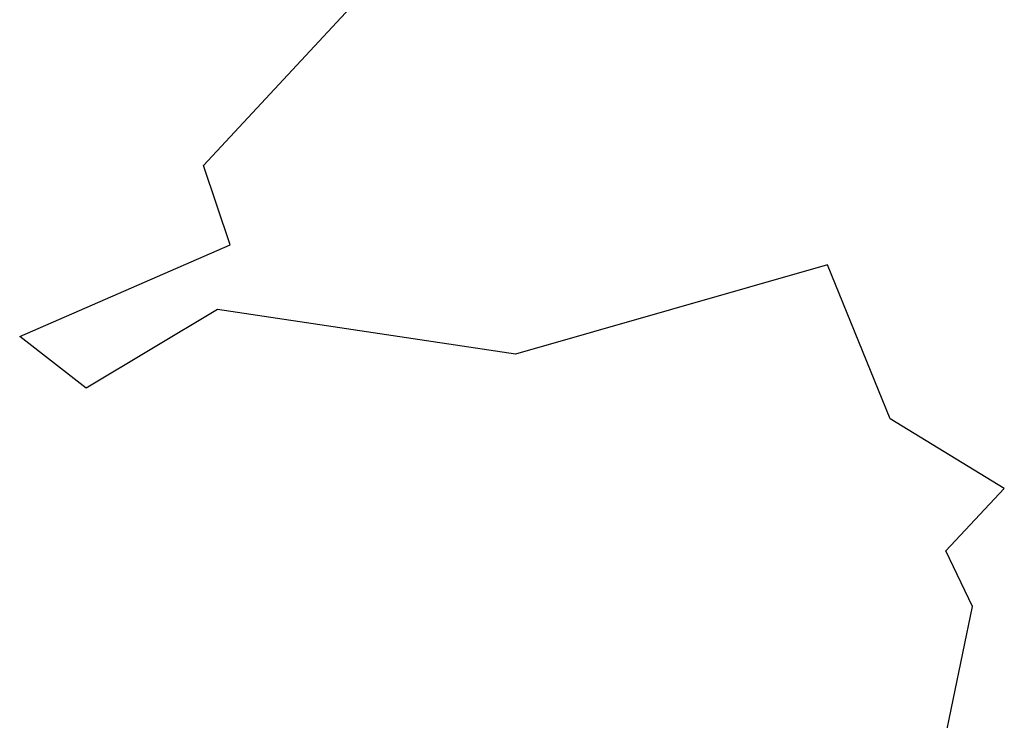
# Model space of a CAD drawing. Extents: x -9.487 to -9.308, y 38.676 to 38.769.
# Drawn here: x -9.48 to -9.479, y 38.704 to 38.704 of the extents above; entities that cross this region are included whole.
import ezdxf

# ---------------------------------------------------------------- set-up
doc = ezdxf.new("R2010")
doc.units = 0

msp = doc.modelspace()

# ---------------------------------------------------------------- linework, layer by layer
at = {"layer": 'patrimonio_cultural_imaterial'}
msp.add_lwpolyline([(-9.479531, 38.703566), (-9.479492, 38.703754), (-9.479519, 38.70381), (-9.47946, 38.703873), (-9.479575, 38.703943), (-9.479638, 38.704098), (-9.479952, 38.704008), (-9.480252, 38.704053), (-9.480384, 38.703974), (-9.480451, 38.704026), (-9.480239, 38.704118), (-9.480266, 38.704198), (-9.480029, 38.704453)], dxfattribs=at)
msp.add_lwpolyline([(-9.479531, 38.703566), (-9.479492, 38.703754), (-9.479519, 38.70381), (-9.47946, 38.703873), (-9.479575, 38.703943), (-9.479638, 38.704098), (-9.479952, 38.704008), (-9.480252, 38.704053), (-9.480384, 38.703974), (-9.480451, 38.704026), (-9.480239, 38.704118), (-9.480266, 38.704198), (-9.480029, 38.704453)], dxfattribs=at)
msp.add_lwpolyline([(-9.479531, 38.703566), (-9.479492, 38.703754), (-9.479519, 38.70381), (-9.47946, 38.703873), (-9.479575, 38.703943), (-9.479638, 38.704098), (-9.479952, 38.704008), (-9.480252, 38.704053), (-9.480384, 38.703974), (-9.480451, 38.704026), (-9.480239, 38.704118), (-9.480266, 38.704198), (-9.480029, 38.704453)], dxfattribs=at)
msp.add_lwpolyline([(-9.479531, 38.703566), (-9.479492, 38.703754), (-9.479519, 38.70381), (-9.47946, 38.703873), (-9.479575, 38.703943), (-9.479638, 38.704098), (-9.479952, 38.704008), (-9.480252, 38.704053), (-9.480384, 38.703974), (-9.480451, 38.704026), (-9.480239, 38.704118), (-9.480266, 38.704198), (-9.480029, 38.704453)], dxfattribs=at)
msp.add_lwpolyline([(-9.479531, 38.703566), (-9.479492, 38.703754), (-9.479519, 38.70381), (-9.47946, 38.703873), (-9.479575, 38.703943), (-9.479638, 38.704098), (-9.479952, 38.704008), (-9.480252, 38.704053), (-9.480384, 38.703974), (-9.480451, 38.704026), (-9.480239, 38.704118), (-9.480266, 38.704198), (-9.480029, 38.704453)], dxfattribs=at)
msp.add_lwpolyline([(-9.479531, 38.703566), (-9.479492, 38.703754), (-9.479519, 38.70381), (-9.47946, 38.703873), (-9.479575, 38.703943), (-9.479638, 38.704098), (-9.479952, 38.704008), (-9.480252, 38.704053), (-9.480384, 38.703974), (-9.480451, 38.704026), (-9.480239, 38.704118), (-9.480266, 38.704198), (-9.480029, 38.704453)], dxfattribs=at)
msp.add_lwpolyline([(-9.479531, 38.703566), (-9.479492, 38.703754), (-9.479519, 38.70381), (-9.47946, 38.703873), (-9.479575, 38.703943), (-9.479638, 38.704098), (-9.479952, 38.704008), (-9.480252, 38.704053), (-9.480384, 38.703974), (-9.480451, 38.704026), (-9.480239, 38.704118), (-9.480266, 38.704198), (-9.480029, 38.704453)], dxfattribs=at)
msp.add_lwpolyline([(-9.479531, 38.703566), (-9.479492, 38.703754), (-9.479519, 38.70381), (-9.47946, 38.703873), (-9.479575, 38.703943), (-9.479638, 38.704098), (-9.479952, 38.704008), (-9.480252, 38.704053), (-9.480384, 38.703974), (-9.480451, 38.704026), (-9.480239, 38.704118), (-9.480266, 38.704198), (-9.480029, 38.704453)], dxfattribs=at)
msp.add_lwpolyline([(-9.479531, 38.703566), (-9.479492, 38.703754), (-9.479519, 38.70381), (-9.47946, 38.703873), (-9.479575, 38.703943), (-9.479638, 38.704098), (-9.479952, 38.704008), (-9.480252, 38.704053), (-9.480384, 38.703974), (-9.480451, 38.704026), (-9.480239, 38.704118), (-9.480266, 38.704198), (-9.480029, 38.704453)], dxfattribs=at)
msp.add_lwpolyline([(-9.479531, 38.703566), (-9.479492, 38.703754), (-9.479519, 38.70381), (-9.47946, 38.703873), (-9.479575, 38.703943), (-9.479638, 38.704098), (-9.479952, 38.704008), (-9.480252, 38.704053), (-9.480384, 38.703974), (-9.480451, 38.704026), (-9.480239, 38.704118), (-9.480266, 38.704198), (-9.480029, 38.704453)], dxfattribs=at)
msp.add_lwpolyline([(-9.479531, 38.703566), (-9.479492, 38.703754), (-9.479519, 38.70381), (-9.47946, 38.703873), (-9.479575, 38.703943), (-9.479638, 38.704098), (-9.479952, 38.704008), (-9.480252, 38.704053), (-9.480384, 38.703974), (-9.480451, 38.704026), (-9.480239, 38.704118), (-9.480266, 38.704198), (-9.480029, 38.704453)], dxfattribs=at)
msp.add_lwpolyline([(-9.479531, 38.703566), (-9.479492, 38.703754), (-9.479519, 38.70381), (-9.47946, 38.703873), (-9.479575, 38.703943), (-9.479638, 38.704098), (-9.479952, 38.704008), (-9.480252, 38.704053), (-9.480384, 38.703974), (-9.480451, 38.704026), (-9.480239, 38.704118), (-9.480266, 38.704198), (-9.480029, 38.704453)], dxfattribs=at)
msp.add_lwpolyline([(-9.479531, 38.703566), (-9.479492, 38.703754), (-9.479519, 38.70381), (-9.47946, 38.703873), (-9.479575, 38.703943), (-9.479638, 38.704098), (-9.479952, 38.704008), (-9.480252, 38.704053), (-9.480384, 38.703974), (-9.480451, 38.704026), (-9.480239, 38.704118), (-9.480266, 38.704198), (-9.480029, 38.704453)], dxfattribs=at)
msp.add_lwpolyline([(-9.479531, 38.703566), (-9.479492, 38.703754), (-9.479519, 38.70381), (-9.47946, 38.703873), (-9.479575, 38.703943), (-9.479638, 38.704098), (-9.479952, 38.704008), (-9.480252, 38.704053), (-9.480384, 38.703974), (-9.480451, 38.704026), (-9.480239, 38.704118), (-9.480266, 38.704198), (-9.480029, 38.704453)], dxfattribs=at)
msp.add_lwpolyline([(-9.479531, 38.703566), (-9.479492, 38.703754), (-9.479519, 38.70381), (-9.47946, 38.703873), (-9.479575, 38.703943), (-9.479638, 38.704098), (-9.479952, 38.704008), (-9.480252, 38.704053), (-9.480384, 38.703974), (-9.480451, 38.704026), (-9.480239, 38.704118), (-9.480266, 38.704198), (-9.480029, 38.704453)], dxfattribs=at)
msp.add_lwpolyline([(-9.479531, 38.703566), (-9.479492, 38.703754), (-9.479519, 38.70381), (-9.47946, 38.703873), (-9.479575, 38.703943), (-9.479638, 38.704098), (-9.479952, 38.704008), (-9.480252, 38.704053), (-9.480384, 38.703974), (-9.480451, 38.704026), (-9.480239, 38.704118), (-9.480266, 38.704198), (-9.480029, 38.704453)], dxfattribs=at)
msp.add_lwpolyline([(-9.479531, 38.703566), (-9.479492, 38.703754), (-9.479519, 38.70381), (-9.47946, 38.703873), (-9.479575, 38.703943), (-9.479638, 38.704098), (-9.479952, 38.704008), (-9.480252, 38.704053), (-9.480384, 38.703974), (-9.480451, 38.704026), (-9.480239, 38.704118), (-9.480266, 38.704198), (-9.480029, 38.704453)], dxfattribs=at)
msp.add_lwpolyline([(-9.479531, 38.703566), (-9.479492, 38.703754), (-9.479519, 38.70381), (-9.47946, 38.703873), (-9.479575, 38.703943), (-9.479638, 38.704098), (-9.479952, 38.704008), (-9.480252, 38.704053), (-9.480384, 38.703974), (-9.480451, 38.704026), (-9.480239, 38.704118), (-9.480266, 38.704198), (-9.480029, 38.704453)], dxfattribs=at)
msp.add_lwpolyline([(-9.479531, 38.703566), (-9.479492, 38.703754), (-9.479519, 38.70381), (-9.47946, 38.703873), (-9.479575, 38.703943), (-9.479638, 38.704098), (-9.479952, 38.704008), (-9.480252, 38.704053), (-9.480384, 38.703974), (-9.480451, 38.704026), (-9.480239, 38.704118), (-9.480266, 38.704198), (-9.480029, 38.704453)], dxfattribs=at)
msp.add_lwpolyline([(-9.479531, 38.703566), (-9.479492, 38.703754), (-9.479519, 38.70381), (-9.47946, 38.703873), (-9.479575, 38.703943), (-9.479638, 38.704098), (-9.479952, 38.704008), (-9.480252, 38.704053), (-9.480384, 38.703974), (-9.480451, 38.704026), (-9.480239, 38.704118), (-9.480266, 38.704198), (-9.480029, 38.704453)], dxfattribs=at)
msp.add_lwpolyline([(-9.479531, 38.703566), (-9.479492, 38.703754), (-9.479519, 38.70381), (-9.47946, 38.703873), (-9.479575, 38.703943), (-9.479638, 38.704098), (-9.479952, 38.704008), (-9.480252, 38.704053), (-9.480384, 38.703974), (-9.480451, 38.704026), (-9.480239, 38.704118), (-9.480266, 38.704198), (-9.480029, 38.704453)], dxfattribs=at)
msp.add_lwpolyline([(-9.479531, 38.703566), (-9.479492, 38.703754), (-9.479519, 38.70381), (-9.47946, 38.703873), (-9.479575, 38.703943), (-9.479638, 38.704098), (-9.479952, 38.704008), (-9.480252, 38.704053), (-9.480384, 38.703974), (-9.480451, 38.704026), (-9.480239, 38.704118), (-9.480266, 38.704198), (-9.480029, 38.704453)], dxfattribs=at)
msp.add_lwpolyline([(-9.479531, 38.703566), (-9.479492, 38.703754), (-9.479519, 38.70381), (-9.47946, 38.703873), (-9.479575, 38.703943), (-9.479638, 38.704098), (-9.479952, 38.704008), (-9.480252, 38.704053), (-9.480384, 38.703974), (-9.480451, 38.704026), (-9.480239, 38.704118), (-9.480266, 38.704198), (-9.480029, 38.704453)], dxfattribs=at)
msp.add_lwpolyline([(-9.479531, 38.703566), (-9.479492, 38.703754), (-9.479519, 38.70381), (-9.47946, 38.703873), (-9.479575, 38.703943), (-9.479638, 38.704098), (-9.479952, 38.704008), (-9.480252, 38.704053), (-9.480384, 38.703974), (-9.480451, 38.704026), (-9.480239, 38.704118), (-9.480266, 38.704198), (-9.480029, 38.704453)], dxfattribs=at)
msp.add_lwpolyline([(-9.479531, 38.703566), (-9.479492, 38.703754), (-9.479519, 38.70381), (-9.47946, 38.703873), (-9.479575, 38.703943), (-9.479638, 38.704098), (-9.479952, 38.704008), (-9.480252, 38.704053), (-9.480384, 38.703974), (-9.480451, 38.704026), (-9.480239, 38.704118), (-9.480266, 38.704198), (-9.480029, 38.704453)], dxfattribs=at)
msp.add_lwpolyline([(-9.479531, 38.703566), (-9.479492, 38.703754), (-9.479519, 38.70381), (-9.47946, 38.703873), (-9.479575, 38.703943), (-9.479638, 38.704098), (-9.479952, 38.704008), (-9.480252, 38.704053), (-9.480384, 38.703974), (-9.480451, 38.704026), (-9.480239, 38.704118), (-9.480266, 38.704198), (-9.480029, 38.704453)], dxfattribs=at)
msp.add_lwpolyline([(-9.479531, 38.703566), (-9.479492, 38.703754), (-9.479519, 38.70381), (-9.47946, 38.703873), (-9.479575, 38.703943), (-9.479638, 38.704098), (-9.479952, 38.704008), (-9.480252, 38.704053), (-9.480384, 38.703974), (-9.480451, 38.704026), (-9.480239, 38.704118), (-9.480266, 38.704198), (-9.480029, 38.704453)], dxfattribs=at)
msp.add_lwpolyline([(-9.479531, 38.703566), (-9.479492, 38.703754), (-9.479519, 38.70381), (-9.47946, 38.703873), (-9.479575, 38.703943), (-9.479638, 38.704098), (-9.479952, 38.704008), (-9.480252, 38.704053), (-9.480384, 38.703974), (-9.480451, 38.704026), (-9.480239, 38.704118), (-9.480266, 38.704198), (-9.480029, 38.704453)], dxfattribs=at)
msp.add_lwpolyline([(-9.479531, 38.703566), (-9.479492, 38.703754), (-9.479519, 38.70381), (-9.47946, 38.703873), (-9.479575, 38.703943), (-9.479638, 38.704098), (-9.479952, 38.704008), (-9.480252, 38.704053), (-9.480384, 38.703974), (-9.480451, 38.704026), (-9.480239, 38.704118), (-9.480266, 38.704198), (-9.480029, 38.704453)], dxfattribs=at)
msp.add_lwpolyline([(-9.479531, 38.703566), (-9.479492, 38.703754), (-9.479519, 38.70381), (-9.47946, 38.703873), (-9.479575, 38.703943), (-9.479638, 38.704098), (-9.479952, 38.704008), (-9.480252, 38.704053), (-9.480384, 38.703974), (-9.480451, 38.704026), (-9.480239, 38.704118), (-9.480266, 38.704198), (-9.480029, 38.704453)], dxfattribs=at)
msp.add_lwpolyline([(-9.479531, 38.703566), (-9.479492, 38.703754), (-9.479519, 38.70381), (-9.47946, 38.703873), (-9.479575, 38.703943), (-9.479638, 38.704098), (-9.479952, 38.704008), (-9.480252, 38.704053), (-9.480384, 38.703974), (-9.480451, 38.704026), (-9.480239, 38.704118), (-9.480266, 38.704198), (-9.480029, 38.704453)], dxfattribs=at)
msp.add_lwpolyline([(-9.479531, 38.703566), (-9.479492, 38.703754), (-9.479519, 38.70381), (-9.47946, 38.703873), (-9.479575, 38.703943), (-9.479638, 38.704098), (-9.479952, 38.704008), (-9.480252, 38.704053), (-9.480384, 38.703974), (-9.480451, 38.704026), (-9.480239, 38.704118), (-9.480266, 38.704198), (-9.480029, 38.704453)], dxfattribs=at)
msp.add_lwpolyline([(-9.479531, 38.703566), (-9.479492, 38.703754), (-9.479519, 38.70381), (-9.47946, 38.703873), (-9.479575, 38.703943), (-9.479638, 38.704098), (-9.479952, 38.704008), (-9.480252, 38.704053), (-9.480384, 38.703974), (-9.480451, 38.704026), (-9.480239, 38.704118), (-9.480266, 38.704198), (-9.480029, 38.704453)], dxfattribs=at)
msp.add_lwpolyline([(-9.479531, 38.703566), (-9.479492, 38.703754), (-9.479519, 38.70381), (-9.47946, 38.703873), (-9.479575, 38.703943), (-9.479638, 38.704098), (-9.479952, 38.704008), (-9.480252, 38.704053), (-9.480384, 38.703974), (-9.480451, 38.704026), (-9.480239, 38.704118), (-9.480266, 38.704198), (-9.480029, 38.704453)], dxfattribs=at)
msp.add_lwpolyline([(-9.479531, 38.703566), (-9.479492, 38.703754), (-9.479519, 38.70381), (-9.47946, 38.703873), (-9.479575, 38.703943), (-9.479638, 38.704098), (-9.479952, 38.704008), (-9.480252, 38.704053), (-9.480384, 38.703974), (-9.480451, 38.704026), (-9.480239, 38.704118), (-9.480266, 38.704198), (-9.480029, 38.704453)], dxfattribs=at)
msp.add_lwpolyline([(-9.479531, 38.703566), (-9.479492, 38.703754), (-9.479519, 38.70381), (-9.47946, 38.703873), (-9.479575, 38.703943), (-9.479638, 38.704098), (-9.479952, 38.704008), (-9.480252, 38.704053), (-9.480384, 38.703974), (-9.480451, 38.704026), (-9.480239, 38.704118), (-9.480266, 38.704198), (-9.480029, 38.704453)], dxfattribs=at)
msp.add_lwpolyline([(-9.479531, 38.703566), (-9.479492, 38.703754), (-9.479519, 38.70381), (-9.47946, 38.703873), (-9.479575, 38.703943), (-9.479638, 38.704098), (-9.479952, 38.704008), (-9.480252, 38.704053), (-9.480384, 38.703974), (-9.480451, 38.704026), (-9.480239, 38.704118), (-9.480266, 38.704198), (-9.480029, 38.704453)], dxfattribs=at)
msp.add_lwpolyline([(-9.479531, 38.703566), (-9.479492, 38.703754), (-9.479519, 38.70381), (-9.47946, 38.703873), (-9.479575, 38.703943), (-9.479638, 38.704098), (-9.479952, 38.704008), (-9.480252, 38.704053), (-9.480384, 38.703974), (-9.480451, 38.704026), (-9.480239, 38.704118), (-9.480266, 38.704198), (-9.480029, 38.704453)], dxfattribs=at)
msp.add_lwpolyline([(-9.479531, 38.703566), (-9.479492, 38.703754), (-9.479519, 38.70381), (-9.47946, 38.703873), (-9.479575, 38.703943), (-9.479638, 38.704098), (-9.479952, 38.704008), (-9.480252, 38.704053), (-9.480384, 38.703974), (-9.480451, 38.704026), (-9.480239, 38.704118), (-9.480266, 38.704198), (-9.480029, 38.704453)], dxfattribs=at)
msp.add_lwpolyline([(-9.479531, 38.703566), (-9.479492, 38.703754), (-9.479519, 38.70381), (-9.47946, 38.703873), (-9.479575, 38.703943), (-9.479638, 38.704098), (-9.479952, 38.704008), (-9.480252, 38.704053), (-9.480384, 38.703974), (-9.480451, 38.704026), (-9.480239, 38.704118), (-9.480266, 38.704198), (-9.480029, 38.704453)], dxfattribs=at)
msp.add_lwpolyline([(-9.479531, 38.703566), (-9.479492, 38.703754), (-9.479519, 38.70381), (-9.47946, 38.703873), (-9.479575, 38.703943), (-9.479638, 38.704098), (-9.479952, 38.704008), (-9.480252, 38.704053), (-9.480384, 38.703974), (-9.480451, 38.704026), (-9.480239, 38.704118), (-9.480266, 38.704198), (-9.480029, 38.704453)], dxfattribs=at)
msp.add_lwpolyline([(-9.479531, 38.703566), (-9.479492, 38.703754), (-9.479519, 38.70381), (-9.47946, 38.703873), (-9.479575, 38.703943), (-9.479638, 38.704098), (-9.479952, 38.704008), (-9.480252, 38.704053), (-9.480384, 38.703974), (-9.480451, 38.704026), (-9.480239, 38.704118), (-9.480266, 38.704198), (-9.480029, 38.704453)], dxfattribs=at)
msp.add_lwpolyline([(-9.479531, 38.703566), (-9.479492, 38.703754), (-9.479519, 38.70381), (-9.47946, 38.703873), (-9.479575, 38.703943), (-9.479638, 38.704098), (-9.479952, 38.704008), (-9.480252, 38.704053), (-9.480384, 38.703974), (-9.480451, 38.704026), (-9.480239, 38.704118), (-9.480266, 38.704198), (-9.480029, 38.704453)], dxfattribs=at)
msp.add_lwpolyline([(-9.479531, 38.703566), (-9.479492, 38.703754), (-9.479519, 38.70381), (-9.47946, 38.703873), (-9.479575, 38.703943), (-9.479638, 38.704098), (-9.479952, 38.704008), (-9.480252, 38.704053), (-9.480384, 38.703974), (-9.480451, 38.704026), (-9.480239, 38.704118), (-9.480266, 38.704198), (-9.480029, 38.704453)], dxfattribs=at)
msp.add_lwpolyline([(-9.479531, 38.703566), (-9.479492, 38.703754), (-9.479519, 38.70381), (-9.47946, 38.703873), (-9.479575, 38.703943), (-9.479638, 38.704098), (-9.479952, 38.704008), (-9.480252, 38.704053), (-9.480384, 38.703974), (-9.480451, 38.704026), (-9.480239, 38.704118), (-9.480266, 38.704198), (-9.480029, 38.704453)], dxfattribs=at)
msp.add_lwpolyline([(-9.479531, 38.703566), (-9.479492, 38.703754), (-9.479519, 38.70381), (-9.47946, 38.703873), (-9.479575, 38.703943), (-9.479638, 38.704098), (-9.479952, 38.704008), (-9.480252, 38.704053), (-9.480384, 38.703974), (-9.480451, 38.704026), (-9.480239, 38.704118), (-9.480266, 38.704198), (-9.480029, 38.704453)], dxfattribs=at)
msp.add_lwpolyline([(-9.479531, 38.703566), (-9.479492, 38.703754), (-9.479519, 38.70381), (-9.47946, 38.703873), (-9.479575, 38.703943), (-9.479638, 38.704098), (-9.479952, 38.704008), (-9.480252, 38.704053), (-9.480384, 38.703974), (-9.480451, 38.704026), (-9.480239, 38.704118), (-9.480266, 38.704198), (-9.480029, 38.704453)], dxfattribs=at)
msp.add_lwpolyline([(-9.479531, 38.703566), (-9.479492, 38.703754), (-9.479519, 38.70381), (-9.47946, 38.703873), (-9.479575, 38.703943), (-9.479638, 38.704098), (-9.479952, 38.704008), (-9.480252, 38.704053), (-9.480384, 38.703974), (-9.480451, 38.704026), (-9.480239, 38.704118), (-9.480266, 38.704198), (-9.480029, 38.704453)], dxfattribs=at)
msp.add_lwpolyline([(-9.479531, 38.703566), (-9.479492, 38.703754), (-9.479519, 38.70381), (-9.47946, 38.703873), (-9.479575, 38.703943), (-9.479638, 38.704098), (-9.479952, 38.704008), (-9.480252, 38.704053), (-9.480384, 38.703974), (-9.480451, 38.704026), (-9.480239, 38.704118), (-9.480266, 38.704198), (-9.480029, 38.704453)], dxfattribs=at)
msp.add_lwpolyline([(-9.479531, 38.703566), (-9.479492, 38.703754), (-9.479519, 38.70381), (-9.47946, 38.703873), (-9.479575, 38.703943), (-9.479638, 38.704098), (-9.479952, 38.704008), (-9.480252, 38.704053), (-9.480384, 38.703974), (-9.480451, 38.704026), (-9.480239, 38.704118), (-9.480266, 38.704198), (-9.480029, 38.704453)], dxfattribs=at)
msp.add_lwpolyline([(-9.479531, 38.703566), (-9.479492, 38.703754), (-9.479519, 38.70381), (-9.47946, 38.703873), (-9.479575, 38.703943), (-9.479638, 38.704098), (-9.479952, 38.704008), (-9.480252, 38.704053), (-9.480384, 38.703974), (-9.480451, 38.704026), (-9.480239, 38.704118), (-9.480266, 38.704198), (-9.480029, 38.704453)], dxfattribs=at)
msp.add_lwpolyline([(-9.479531, 38.703566), (-9.479492, 38.703754), (-9.479519, 38.70381), (-9.47946, 38.703873), (-9.479575, 38.703943), (-9.479638, 38.704098), (-9.479952, 38.704008), (-9.480252, 38.704053), (-9.480384, 38.703974), (-9.480451, 38.704026), (-9.480239, 38.704118), (-9.480266, 38.704198), (-9.480029, 38.704453)], dxfattribs=at)
msp.add_lwpolyline([(-9.479531, 38.703566), (-9.479492, 38.703754), (-9.479519, 38.70381), (-9.47946, 38.703873), (-9.479575, 38.703943), (-9.479638, 38.704098), (-9.479952, 38.704008), (-9.480252, 38.704053), (-9.480384, 38.703974), (-9.480451, 38.704026), (-9.480239, 38.704118), (-9.480266, 38.704198), (-9.480029, 38.704453)], dxfattribs=at)
msp.add_lwpolyline([(-9.479531, 38.703566), (-9.479492, 38.703754), (-9.479519, 38.70381), (-9.47946, 38.703873), (-9.479575, 38.703943), (-9.479638, 38.704098), (-9.479952, 38.704008), (-9.480252, 38.704053), (-9.480384, 38.703974), (-9.480451, 38.704026), (-9.480239, 38.704118), (-9.480266, 38.704198), (-9.480029, 38.704453)], dxfattribs=at)
msp.add_lwpolyline([(-9.479531, 38.703566), (-9.479492, 38.703754), (-9.479519, 38.70381), (-9.47946, 38.703873), (-9.479575, 38.703943), (-9.479638, 38.704098), (-9.479952, 38.704008), (-9.480252, 38.704053), (-9.480384, 38.703974), (-9.480451, 38.704026), (-9.480239, 38.704118), (-9.480266, 38.704198), (-9.480029, 38.704453)], dxfattribs=at)
msp.add_lwpolyline([(-9.479531, 38.703566), (-9.479492, 38.703754), (-9.479519, 38.70381), (-9.47946, 38.703873), (-9.479575, 38.703943), (-9.479638, 38.704098), (-9.479952, 38.704008), (-9.480252, 38.704053), (-9.480384, 38.703974), (-9.480451, 38.704026), (-9.480239, 38.704118), (-9.480266, 38.704198), (-9.480029, 38.704453)], dxfattribs=at)
msp.add_lwpolyline([(-9.479531, 38.703566), (-9.479492, 38.703754), (-9.479519, 38.70381), (-9.47946, 38.703873), (-9.479575, 38.703943), (-9.479638, 38.704098), (-9.479952, 38.704008), (-9.480252, 38.704053), (-9.480384, 38.703974), (-9.480451, 38.704026), (-9.480239, 38.704118), (-9.480266, 38.704198), (-9.480029, 38.704453)], dxfattribs=at)
msp.add_lwpolyline([(-9.479531, 38.703566), (-9.479492, 38.703754), (-9.479519, 38.70381), (-9.47946, 38.703873), (-9.479575, 38.703943), (-9.479638, 38.704098), (-9.479952, 38.704008), (-9.480252, 38.704053), (-9.480384, 38.703974), (-9.480451, 38.704026), (-9.480239, 38.704118), (-9.480266, 38.704198), (-9.480029, 38.704453)], dxfattribs=at)
msp.add_lwpolyline([(-9.479531, 38.703566), (-9.479492, 38.703754), (-9.479519, 38.70381), (-9.47946, 38.703873), (-9.479575, 38.703943), (-9.479638, 38.704098), (-9.479952, 38.704008), (-9.480252, 38.704053), (-9.480384, 38.703974), (-9.480451, 38.704026), (-9.480239, 38.704118), (-9.480266, 38.704198), (-9.480029, 38.704453)], dxfattribs=at)
msp.add_lwpolyline([(-9.479531, 38.703566), (-9.479492, 38.703754), (-9.479519, 38.70381), (-9.47946, 38.703873), (-9.479575, 38.703943), (-9.479638, 38.704098), (-9.479952, 38.704008), (-9.480252, 38.704053), (-9.480384, 38.703974), (-9.480451, 38.704026), (-9.480239, 38.704118), (-9.480266, 38.704198), (-9.480029, 38.704453)], dxfattribs=at)
msp.add_lwpolyline([(-9.479531, 38.703566), (-9.479492, 38.703754), (-9.479519, 38.70381), (-9.47946, 38.703873), (-9.479575, 38.703943), (-9.479638, 38.704098), (-9.479952, 38.704008), (-9.480252, 38.704053), (-9.480384, 38.703974), (-9.480451, 38.704026), (-9.480239, 38.704118), (-9.480266, 38.704198), (-9.480029, 38.704453)], dxfattribs=at)
msp.add_lwpolyline([(-9.479531, 38.703566), (-9.479492, 38.703754), (-9.479519, 38.70381), (-9.47946, 38.703873), (-9.479575, 38.703943), (-9.479638, 38.704098), (-9.479952, 38.704008), (-9.480252, 38.704053), (-9.480384, 38.703974), (-9.480451, 38.704026), (-9.480239, 38.704118), (-9.480266, 38.704198), (-9.480029, 38.704453)], dxfattribs=at)
msp.add_lwpolyline([(-9.479531, 38.703566), (-9.479492, 38.703754), (-9.479519, 38.70381), (-9.47946, 38.703873), (-9.479575, 38.703943), (-9.479638, 38.704098), (-9.479952, 38.704008), (-9.480252, 38.704053), (-9.480384, 38.703974), (-9.480451, 38.704026), (-9.480239, 38.704118), (-9.480266, 38.704198), (-9.480029, 38.704453)], dxfattribs=at)
msp.add_lwpolyline([(-9.479531, 38.703566), (-9.479492, 38.703754), (-9.479519, 38.70381), (-9.47946, 38.703873), (-9.479575, 38.703943), (-9.479638, 38.704098), (-9.479952, 38.704008), (-9.480252, 38.704053), (-9.480384, 38.703974), (-9.480451, 38.704026), (-9.480239, 38.704118), (-9.480266, 38.704198), (-9.480029, 38.704453)], dxfattribs=at)
msp.add_lwpolyline([(-9.479531, 38.703566), (-9.479492, 38.703754), (-9.479519, 38.70381), (-9.47946, 38.703873), (-9.479575, 38.703943), (-9.479638, 38.704098), (-9.479952, 38.704008), (-9.480252, 38.704053), (-9.480384, 38.703974), (-9.480451, 38.704026), (-9.480239, 38.704118), (-9.480266, 38.704198), (-9.480029, 38.704453)], dxfattribs=at)
msp.add_lwpolyline([(-9.479531, 38.703566), (-9.479492, 38.703754), (-9.479519, 38.70381), (-9.47946, 38.703873), (-9.479575, 38.703943), (-9.479638, 38.704098), (-9.479952, 38.704008), (-9.480252, 38.704053), (-9.480384, 38.703974), (-9.480451, 38.704026), (-9.480239, 38.704118), (-9.480266, 38.704198), (-9.480029, 38.704453)], dxfattribs=at)
msp.add_lwpolyline([(-9.479531, 38.703566), (-9.479492, 38.703754), (-9.479519, 38.70381), (-9.47946, 38.703873), (-9.479575, 38.703943), (-9.479638, 38.704098), (-9.479952, 38.704008), (-9.480252, 38.704053), (-9.480384, 38.703974), (-9.480451, 38.704026), (-9.480239, 38.704118), (-9.480266, 38.704198), (-9.480029, 38.704453)], dxfattribs=at)
msp.add_lwpolyline([(-9.479531, 38.703566), (-9.479492, 38.703754), (-9.479519, 38.70381), (-9.47946, 38.703873), (-9.479575, 38.703943), (-9.479638, 38.704098), (-9.479952, 38.704008), (-9.480252, 38.704053), (-9.480384, 38.703974), (-9.480451, 38.704026), (-9.480239, 38.704118), (-9.480266, 38.704198), (-9.480029, 38.704453)], dxfattribs=at)
msp.add_lwpolyline([(-9.479531, 38.703566), (-9.479492, 38.703754), (-9.479519, 38.70381), (-9.47946, 38.703873), (-9.479575, 38.703943), (-9.479638, 38.704098), (-9.479952, 38.704008), (-9.480252, 38.704053), (-9.480384, 38.703974), (-9.480451, 38.704026), (-9.480239, 38.704118), (-9.480266, 38.704198), (-9.480029, 38.704453)], dxfattribs=at)
msp.add_lwpolyline([(-9.479531, 38.703566), (-9.479492, 38.703754), (-9.479519, 38.70381), (-9.47946, 38.703873), (-9.479575, 38.703943), (-9.479638, 38.704098), (-9.479952, 38.704008), (-9.480252, 38.704053), (-9.480384, 38.703974), (-9.480451, 38.704026), (-9.480239, 38.704118), (-9.480266, 38.704198), (-9.480029, 38.704453)], dxfattribs=at)
msp.add_lwpolyline([(-9.479531, 38.703566), (-9.479492, 38.703754), (-9.479519, 38.70381), (-9.47946, 38.703873), (-9.479575, 38.703943), (-9.479638, 38.704098), (-9.479952, 38.704008), (-9.480252, 38.704053), (-9.480384, 38.703974), (-9.480451, 38.704026), (-9.480239, 38.704118), (-9.480266, 38.704198), (-9.480029, 38.704453)], dxfattribs=at)
msp.add_lwpolyline([(-9.479531, 38.703566), (-9.479492, 38.703754), (-9.479519, 38.70381), (-9.47946, 38.703873), (-9.479575, 38.703943), (-9.479638, 38.704098), (-9.479952, 38.704008), (-9.480252, 38.704053), (-9.480384, 38.703974), (-9.480451, 38.704026), (-9.480239, 38.704118), (-9.480266, 38.704198), (-9.480029, 38.704453)], dxfattribs=at)
msp.add_lwpolyline([(-9.479531, 38.703566), (-9.479492, 38.703754), (-9.479519, 38.70381), (-9.47946, 38.703873), (-9.479575, 38.703943), (-9.479638, 38.704098), (-9.479952, 38.704008), (-9.480252, 38.704053), (-9.480384, 38.703974), (-9.480451, 38.704026), (-9.480239, 38.704118), (-9.480266, 38.704198), (-9.480029, 38.704453)], dxfattribs=at)
msp.add_lwpolyline([(-9.479531, 38.703566), (-9.479492, 38.703754), (-9.479519, 38.70381), (-9.47946, 38.703873), (-9.479575, 38.703943), (-9.479638, 38.704098), (-9.479952, 38.704008), (-9.480252, 38.704053), (-9.480384, 38.703974), (-9.480451, 38.704026), (-9.480239, 38.704118), (-9.480266, 38.704198), (-9.480029, 38.704453)], dxfattribs=at)
msp.add_lwpolyline([(-9.479531, 38.703566), (-9.479492, 38.703754), (-9.479519, 38.70381), (-9.47946, 38.703873), (-9.479575, 38.703943), (-9.479638, 38.704098), (-9.479952, 38.704008), (-9.480252, 38.704053), (-9.480384, 38.703974), (-9.480451, 38.704026), (-9.480239, 38.704118), (-9.480266, 38.704198), (-9.480029, 38.704453)], dxfattribs=at)
msp.add_lwpolyline([(-9.479531, 38.703566), (-9.479492, 38.703754), (-9.479519, 38.70381), (-9.47946, 38.703873), (-9.479575, 38.703943), (-9.479638, 38.704098), (-9.479952, 38.704008), (-9.480252, 38.704053), (-9.480384, 38.703974), (-9.480451, 38.704026), (-9.480239, 38.704118), (-9.480266, 38.704198), (-9.480029, 38.704453)], dxfattribs=at)
msp.add_lwpolyline([(-9.479531, 38.703566), (-9.479492, 38.703754), (-9.479519, 38.70381), (-9.47946, 38.703873), (-9.479575, 38.703943), (-9.479638, 38.704098), (-9.479952, 38.704008), (-9.480252, 38.704053), (-9.480384, 38.703974), (-9.480451, 38.704026), (-9.480239, 38.704118), (-9.480266, 38.704198), (-9.480029, 38.704453)], dxfattribs=at)
msp.add_lwpolyline([(-9.479531, 38.703566), (-9.479492, 38.703754), (-9.479519, 38.70381), (-9.47946, 38.703873), (-9.479575, 38.703943), (-9.479638, 38.704098), (-9.479952, 38.704008), (-9.480252, 38.704053), (-9.480384, 38.703974), (-9.480451, 38.704026), (-9.480239, 38.704118), (-9.480266, 38.704198), (-9.480029, 38.704453)], dxfattribs=at)
msp.add_lwpolyline([(-9.479531, 38.703566), (-9.479492, 38.703754), (-9.479519, 38.70381), (-9.47946, 38.703873), (-9.479575, 38.703943), (-9.479638, 38.704098), (-9.479952, 38.704008), (-9.480252, 38.704053), (-9.480384, 38.703974), (-9.480451, 38.704026), (-9.480239, 38.704118), (-9.480266, 38.704198), (-9.480029, 38.704453)], dxfattribs=at)
msp.add_lwpolyline([(-9.479531, 38.703566), (-9.479492, 38.703754), (-9.479519, 38.70381), (-9.47946, 38.703873), (-9.479575, 38.703943), (-9.479638, 38.704098), (-9.479952, 38.704008), (-9.480252, 38.704053), (-9.480384, 38.703974), (-9.480451, 38.704026), (-9.480239, 38.704118), (-9.480266, 38.704198), (-9.480029, 38.704453)], dxfattribs=at)
msp.add_lwpolyline([(-9.479531, 38.703566), (-9.479492, 38.703754), (-9.479519, 38.70381), (-9.47946, 38.703873), (-9.479575, 38.703943), (-9.479638, 38.704098), (-9.479952, 38.704008), (-9.480252, 38.704053), (-9.480384, 38.703974), (-9.480451, 38.704026), (-9.480239, 38.704118), (-9.480266, 38.704198), (-9.480029, 38.704453)], dxfattribs=at)
msp.add_lwpolyline([(-9.479531, 38.703566), (-9.479492, 38.703754), (-9.479519, 38.70381), (-9.47946, 38.703873), (-9.479575, 38.703943), (-9.479638, 38.704098), (-9.479952, 38.704008), (-9.480252, 38.704053), (-9.480384, 38.703974), (-9.480451, 38.704026), (-9.480239, 38.704118), (-9.480266, 38.704198), (-9.480029, 38.704453)], dxfattribs=at)
msp.add_lwpolyline([(-9.479531, 38.703566), (-9.479492, 38.703754), (-9.479519, 38.70381), (-9.47946, 38.703873), (-9.479575, 38.703943), (-9.479638, 38.704098), (-9.479952, 38.704008), (-9.480252, 38.704053), (-9.480384, 38.703974), (-9.480451, 38.704026), (-9.480239, 38.704118), (-9.480266, 38.704198), (-9.480029, 38.704453)], dxfattribs=at)
msp.add_lwpolyline([(-9.479531, 38.703566), (-9.479492, 38.703754), (-9.479519, 38.70381), (-9.47946, 38.703873), (-9.479575, 38.703943), (-9.479638, 38.704098), (-9.479952, 38.704008), (-9.480252, 38.704053), (-9.480384, 38.703974), (-9.480451, 38.704026), (-9.480239, 38.704118), (-9.480266, 38.704198), (-9.480029, 38.704453)], dxfattribs=at)
msp.add_lwpolyline([(-9.479531, 38.703566), (-9.479492, 38.703754), (-9.479519, 38.70381), (-9.47946, 38.703873), (-9.479575, 38.703943), (-9.479638, 38.704098), (-9.479952, 38.704008), (-9.480252, 38.704053), (-9.480384, 38.703974), (-9.480451, 38.704026), (-9.480239, 38.704118), (-9.480266, 38.704198), (-9.480029, 38.704453)], dxfattribs=at)
msp.add_lwpolyline([(-9.479531, 38.703566), (-9.479492, 38.703754), (-9.479519, 38.70381), (-9.47946, 38.703873), (-9.479575, 38.703943), (-9.479638, 38.704098), (-9.479952, 38.704008), (-9.480252, 38.704053), (-9.480384, 38.703974), (-9.480451, 38.704026), (-9.480239, 38.704118), (-9.480266, 38.704198), (-9.480029, 38.704453)], dxfattribs=at)
msp.add_lwpolyline([(-9.479531, 38.703566), (-9.479492, 38.703754), (-9.479519, 38.70381), (-9.47946, 38.703873), (-9.479575, 38.703943), (-9.479638, 38.704098), (-9.479952, 38.704008), (-9.480252, 38.704053), (-9.480384, 38.703974), (-9.480451, 38.704026), (-9.480239, 38.704118), (-9.480266, 38.704198), (-9.480029, 38.704453)], dxfattribs=at)
msp.add_lwpolyline([(-9.479531, 38.703566), (-9.479492, 38.703754), (-9.479519, 38.70381), (-9.47946, 38.703873), (-9.479575, 38.703943), (-9.479638, 38.704098), (-9.479952, 38.704008), (-9.480252, 38.704053), (-9.480384, 38.703974), (-9.480451, 38.704026), (-9.480239, 38.704118), (-9.480266, 38.704198), (-9.480029, 38.704453)], dxfattribs=at)
msp.add_lwpolyline([(-9.479531, 38.703566), (-9.479492, 38.703754), (-9.479519, 38.70381), (-9.47946, 38.703873), (-9.479575, 38.703943), (-9.479638, 38.704098), (-9.479952, 38.704008), (-9.480252, 38.704053), (-9.480384, 38.703974), (-9.480451, 38.704026), (-9.480239, 38.704118), (-9.480266, 38.704198), (-9.480029, 38.704453)], dxfattribs=at)
msp.add_lwpolyline([(-9.479531, 38.703566), (-9.479492, 38.703754), (-9.479519, 38.70381), (-9.47946, 38.703873), (-9.479575, 38.703943), (-9.479638, 38.704098), (-9.479952, 38.704008), (-9.480252, 38.704053), (-9.480384, 38.703974), (-9.480451, 38.704026), (-9.480239, 38.704118), (-9.480266, 38.704198), (-9.480029, 38.704453)], dxfattribs=at)

doc.saveas('drawing.dxf')
